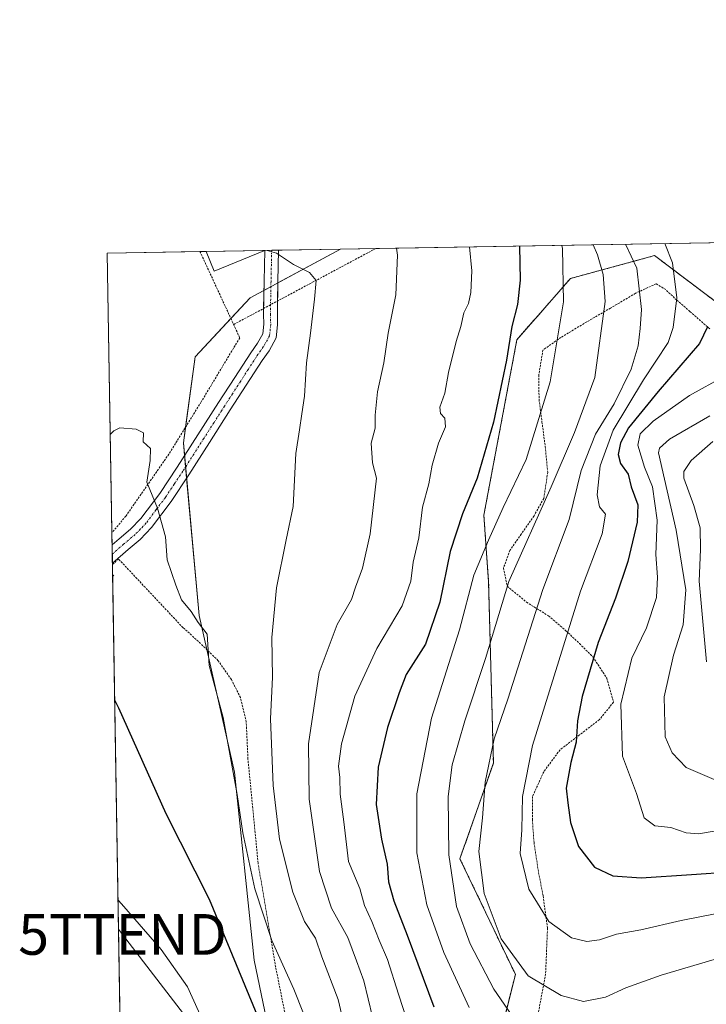
# Model space of a CAD drawing. Units: metres. Extents: x 613558 to 617010, y 4771018 to 4773389.
# Drawn here: x 613558 to 613726, y 4773148 to 4773389 of the extents above; entities that cross this region are included whole.
import ezdxf
from ezdxf.enums import TextEntityAlignment as Align

# ---------------------------------------------------------------- set-up
doc = ezdxf.new("R2010")
doc.units = ezdxf.units.M
doc.header["$MEASUREMENT"] = 0
doc.linetypes.add('TRAZO_Y_PUNTO', pattern=[1, 0.5, -0.25, 0, -0.25])
doc.linetypes.add('TRAZOS', pattern=[0.75, 0.5, -0.25])
doc.layers.get('0').update_dxf_attribs({"lineweight": 5})
for name, color, linetype, lineweight in [('Alambrada', 19, 'TRAZOS', 0), ('Arbolado forestal', 92, 'TRAZOS', 0), ('Arbolado forestal CxS', 92, 'Continuous', 0), ('Camino', 19, 'Continuous', 0), ('Camino Cxs', 19, 'Continuous', 0), ('Camino eje', 39, 'TRAZO_Y_PUNTO', 13), ('Comarca CxS', 133, 'Continuous', 0), ('Comunidad Autónoma CxS', 142, 'Continuous', 0), ('Curva de nivel maestra', 36, 'Continuous', 30), ('Curva de nivel normal', 36, 'Continuous', 0), ('Edificación industrial', 135, 'Continuous', 13), ('Edificación industrial Cxs', 135, 'Continuous', 13), ('Espacio natural protegido CxS', 2, 'Continuous', 0), ('Municipio CxS', 142, 'Continuous', 0), ('Pastizal CxS', 92, 'Continuous', 0), ('Prado', 92, 'Continuous', 0), ('Prado CxS', 92, 'Continuous', 0), ('Provincia CxS', 1, 'Continuous', 0), ('Tendido', 6, 'Continuous', 0), ('Torre de tendido puntual', 7, 'Continuous', 0)]:
    doc.layers.add(name, color=color, linetype=linetype, lineweight=lineweight)

# ---------------------------------------------------------------- blocks, each defined once
blk = doc.blocks.new('*U164')
at = {"layer": 'Pastizal CxS', "color": 92, "linetype": 'Continuous', "lineweight": 0}
for points in [[(613746.42, 4773306.66, 489.34), (613713.74, 4773331.34, 506.83), (613713.43, 4773331.26, 507.02), (613712.27, 4773330.94, 507.74), (613693.1, 4773325.72, 519.14), (613679.97, 4773310.71, 524.16), (613671.87, 4773267.64, 521.95), (613673.04, 4773251.25, 517.63), (613674.21, 4773206.77, 509.12), (613666.01, 4773183.35, 512.59), (613679.6, 4773154.95, 510.69), (613661.9, 4773084.54, 532.81)], [(613629.94, 4773089.19, 548.33), (613615.51, 4773158.43, 548.43), (613610.7, 4773204.59, 545.29), (613602.05, 4773243.06, 544.21), (613598.2, 4773285.37, 544.22), (613601.09, 4773306.53, 543.74), (613614.55, 4773320.95, 540.96), (613636.69, 4773332.95, 538.27), (613770.37, 4773335.2, 475.78)]]:
    blk.add_polyline3d(points, dxfattribs=at)
blk = doc.blocks.new('*U165')
at = {"layer": 'Prado CxS', "color": 92, "linetype": 'Continuous', "lineweight": 0}
blk.add_polyline3d([(613615.51, 4773158.43, 548.43), (613629.94, 4773089.19, 548.33), (613608.78, 4773089.19, 561.24), (613607.14, 4773072.83, 563.24), (613597.78, 4773072.83, 567.27), (613586.73, 4773077.08, 570.82), (613583.77, 4773077.08, 571.55), (613579.52, 4773331.98, 541.59), (613636.69, 4773332.95, 538.27), (613614.55, 4773320.95, 540.96), (613601.09, 4773306.53, 543.74), (613598.2, 4773285.37, 544.22), (613602.05, 4773243.06, 544.21), (613610.7, 4773204.59, 545.29), (613615.51, 4773158.43, 548.43)], close=True, dxfattribs=at)
blk = doc.blocks.new('*U168')
at = {"layer": 'Curva de nivel normal', "color": 36, "linetype": 'Continuous', "lineweight": 0}
blk.add_polyline3d([(613618.76, 4773332.64, 540), (613621, 4773331.94, 540), (613625.2, 4773329.13, 540), (613629.1, 4773327.17, 540), (613630.78, 4773325.22, 540), (613630.31, 4773320.63, 540), (613629.39, 4773312.32, 540), (613628.35, 4773305.04, 540), (613627.91, 4773296.84, 540), (613627.21, 4773292.48, 540), (613626.7, 4773288.63, 540), (613625.78, 4773282.81, 540), (613625.14, 4773269.8, 540), (613623.36, 4773261.6, 540), (613621.02, 4773249.78, 540), (613619.88, 4773237.62, 540), (613620.06, 4773227.88, 540), (613619.52, 4773217.66, 540), (613620.23, 4773201.3, 540), (613621.78, 4773188.16, 540), (613625.05, 4773175.16, 540), (613627.91, 4773167.95, 540), (613630.59, 4773163.83, 540), (613632.16, 4773159.23, 540), (613636.17, 4773148.76, 540), (613638.73, 4773137.62, 540)], dxfattribs=at)
blk = doc.blocks.new('*U173')
at = {"layer": 'Curva de nivel normal', "color": 36, "linetype": 'Continuous', "lineweight": 0}
blk.add_polyline3d([(613645.65, 4773140.15, 535), (613642.44, 4773153.38, 535), (613640.67, 4773158.32, 535), (613638.5, 4773164.04, 535), (613634.5, 4773171.22, 535), (613631.6, 4773180.19, 535), (613629.06, 4773197.93, 535), (613628.84, 4773211.56, 535), (613631.47, 4773229.02, 535), (613635.89, 4773240.81, 535), (613639.43, 4773246.97, 535), (613640.42, 4773250, 535), (613642.12, 4773254.64, 535), (613644, 4773263.05, 535), (613645.53, 4773276.77, 535), (613644.56, 4773280.52, 535), (613644.25, 4773285.28, 535), (613645.24, 4773289.02, 535), (613645.24, 4773292.23, 535), (613645.83, 4773297.89, 535), (613647.32, 4773305, 535), (613648.38, 4773312.33, 535), (613650.32, 4773321.72, 535), (613650.72, 4773331.49, 535), (613650.49, 4773333.18, 535)], dxfattribs=at)
blk = doc.blocks.new('*U183')
at = {"layer": 'Curva de nivel normal', "color": 36, "linetype": 'Continuous', "lineweight": 0}
blk.add_polyline3d([(613629.83, 4773139.79, 545), (613625.29, 4773151.34, 545), (613619.91, 4773163.28, 545), (613615.72, 4773175.98, 545), (613612.75, 4773189.67, 545), (613611.41, 4773199.11, 545), (613607.96, 4773217.99, 545), (613604.53, 4773230.79, 545), (613603.99, 4773238.46, 545), (613601.82, 4773241.31, 545), (613600.06, 4773244, 545), (613597.77, 4773246.91, 545), (613596.37, 4773250.45, 545), (613594.23, 4773256.71, 545), (613593.77, 4773262.35, 545), (613591.86, 4773269.36, 545), (613589.22, 4773275.74, 545), (613590.08, 4773281.1, 545), (613590.12, 4773284, 545), (613588.36, 4773285.63, 545), (613588.39, 4773287.82, 545), (613586.62, 4773288.78, 545), (613582.59, 4773289.09, 545), (613581.12, 4773288.32, 545), (613580.26, 4773287.46, 545)], dxfattribs=at)
blk = doc.blocks.new('*U193')
at = {"layer": 'Curva de nivel normal', "color": 36, "linetype": 'Continuous', "lineweight": 0}
blk.add_polyline3d([(613730.06, 4773202.01, 490), (613721.49, 4773205.7, 490), (613718.08, 4773209.35, 490), (613716.33, 4773213.26, 490), (613716.11, 4773223.05, 490), (613718.36, 4773233.29, 490), (613720.77, 4773240.7, 490), (613721.38, 4773249.3, 490), (613719.04, 4773263.96, 490), (613716.2, 4773276.46, 490), (613714.68, 4773282.93, 490), (613714.96, 4773284.1, 490), (613717.43, 4773286.33, 490), (613727.3, 4773292.06, 490)], dxfattribs=at)
blk = doc.blocks.new('5TTEND')
blk.add_text('5TTEND', height=10).set_placement((0, 0), align=Align.MIDDLE_CENTER)

msp = doc.modelspace()

# ---------------------------------------------------------------- linework, layer by layer
at = {"layer": 'Alambrada', "color": 19, "linetype": 'TRAZOS', "lineweight": 0}
for points in [[(613602.26, 4773332.36, 543.41), (613602.26, 4773332.36, 543.41), (613610.51, 4773314.44, 543.55)], [(613645.37, 4773333.09, 541.58), (613645.37, 4773333.09, 541.58), (613610.51, 4773314.44, 543.55)], [(613727.26, 4773313.34, 506.35), (613722.42, 4773317.67, 505), (613719.19, 4773320.43, 513.57), (613716.46, 4773322.99, 516.34), (613714.12, 4773324.43, 518.39), (613709.05, 4773322.09, 518.19), (613702.94, 4773318.47, 517.82), (613696.46, 4773314.7, 538.24), (613690.78, 4773311.26, 541.58), (613686.35, 4773308.17, 540.65), (613685.37, 4773302.1, 536.69), (613685.4, 4773296.02, 533.83), (613686.12, 4773290.55, 533.89), (613686.92, 4773284.54, 531.28), (613687.53, 4773278.17, 526.6), (613686.57, 4773271.75, 525.25), (613684.17, 4773267.47, 524.21), (613681.05, 4773263.02, 520.77), (613678.26, 4773259.02, 530.87), (613676.68, 4773254.67, 531.53), (613677.62, 4773250.22, 527.43), (613682.32, 4773246.31, 525.59), (613687.74, 4773242.91, 522.38), (613692.01, 4773239.29, 513.04), (613695.32, 4773236.15, 505.1), (613698.61, 4773232.87, 505.9), (613702.01, 4773227.68, 501.85), (613703.67, 4773221.74, 505.53), (613700.21, 4773217.47, 498.88), (613695.35, 4773213.74, 500.5), (613690.55, 4773210.08, 516.66), (613686.55, 4773204.67, 518.75), (613683.82, 4773198.63, 516.59), (613683.76, 4773193.01, 515.49), (613684.17, 4773187.36, 513.46), (613685.16, 4773180.71, 518.06), (613686.39, 4773174.27, 522.5), (613687.48, 4773166.27, 520.62), (613687.01, 4773155.01, 526.3), (613682.26, 4773129.6, 525.43)], [(613610.51, 4773314.44, 543.55), (613612.01, 4773311.18, 542.8), (613602.55, 4773295.43, 556.68), (613594.64, 4773282.64, 547.7), (613584.1, 4773267.44, 546.62), (613580.66, 4773263.32, 548)], [(613625.85, 4773131.69, 555.82), (613620.8, 4773156.82, 560.02), (613616.51, 4773182.27, 560.3), (613614.03, 4773207.76, 551.47), (613613.6, 4773216.92, 550.89), (613612.2, 4773222.87, 549.81), (613609.96, 4773227.29, 550.4), (613606.73, 4773231.94, 546.12), (613602.42, 4773236.13, 545.97), (613598.42, 4773239.82, 545.9), (613598.11, 4773240.03, 545.98), (613582.26, 4773256.93, 552.67), (613580.79, 4773255.51, 548.95)], [(613581.16, 4773252.92, 548.75), (613580.85, 4773252.59, 548.8)]]:
    msp.add_polyline3d(points, dxfattribs=at)
at = {"layer": 'Arbolado forestal', "color": 92, "linetype": 'TRAZOS', "lineweight": 0}
msp.add_polyline3d([(613661.9, 4773084.54, 532.81), (613679.6, 4773154.95, 510.69), (613666.01, 4773183.35, 512.59), (613674.21, 4773206.77, 509.12), (613673.04, 4773251.25, 517.63), (613671.87, 4773267.64, 521.95), (613679.97, 4773310.71, 524.16), (613693.1, 4773325.72, 519.14), (613712.27, 4773330.94, 507.74), (613713.43, 4773331.26, 507.02), (613713.74, 4773331.35, 506.83), (613746.42, 4773306.66, 489.34), (613760.99, 4773298.34, 477.1), (613772.87, 4773291.55, 463.42), (613778.99, 4773288.05, 460.12)], dxfattribs=at)
at = {"layer": 'Arbolado forestal CxS', "color": 92, "linetype": 'Continuous', "lineweight": 0}
msp.add_polyline3d([(613661.9, 4773084.54, 532.81), (613679.6, 4773154.95, 510.69), (613666.01, 4773183.35, 512.59), (613674.21, 4773206.77, 509.12), (613673.04, 4773251.25, 517.63), (613671.87, 4773267.64, 521.95), (613679.97, 4773310.71, 524.16), (613693.1, 4773325.72, 519.14), (613712.27, 4773330.94, 507.74), (613713.43, 4773331.26, 507.02), (613713.74, 4773331.34, 506.83), (613746.42, 4773306.66, 489.34)], dxfattribs=at)
at = {"layer": 'Camino', "color": 19, "linetype": 'Continuous', "lineweight": 0}
for points in [[(613617.86, 4773318.37, 541.18), (613617.98, 4773325.07, 540.56), (613618.14, 4773332.63, 539.97)], [(613618.14, 4773332.63, 539.97), (613621.54, 4773332.69, 539.89)], [(613621.54, 4773332.69, 539.89), (613621.38, 4773325, 540.64), (613621.29, 4773320.21, 541.04)], [(613621.29, 4773320.21, 541.04), (613621.23, 4773316.98, 541.24), (613621.31, 4773314.36, 541.37), (613620.96, 4773311.14, 541.63), (613619.23, 4773308.01, 541.9), (613617.51, 4773305.59, 542.05), (613613.62, 4773299.56, 542.81), (613609.7, 4773293.47, 543.49), (613604.6, 4773285.52, 543.6), (613599.49, 4773277.53, 543.93), (613595.16, 4773271.02, 544.47), (613590.38, 4773264.62, 545.58), (613587.56, 4773261.7, 546.43), (613584.62, 4773259.23, 547.25), (613580.79, 4773255.9, 548.06)], [(613580.71, 4773260.33, 547.25), (613580.72, 4773260.33, 547.25), (613582.42, 4773261.81, 546.88), (613585.24, 4773264.18, 546.28), (613587.78, 4773266.83, 545.68), (613592.39, 4773272.98, 544.73), (613596.65, 4773279.39, 544.35), (613601.74, 4773287.35, 543.95), (613606.84, 4773295.31, 543.56), (613610.77, 4773301.4, 543.03), (613614.7, 4773307.5, 542.18), (613616.35, 4773309.82, 541.84), (613617.66, 4773312.19, 541.6), (613617.91, 4773314.49, 541.43), (613617.83, 4773316.95, 541.27), (613617.86, 4773318.37, 541.18)], [(613580.79, 4773255.9, 548.06), (613580.71, 4773260.33, 547.25)]]:
    msp.add_polyline3d(points, dxfattribs=at)
at = {"layer": 'Camino Cxs', "color": 19, "linetype": 'Continuous', "lineweight": 0}
msp.add_polyline3d([(613580.79, 4773255.9, 548.06), (613580.79, 4773255.9, 548.06), (613580.71, 4773260.33, 547.25), (613580.72, 4773260.33, 547.25), (613582.42, 4773261.81, 546.88), (613585.24, 4773264.18, 546.28), (613587.78, 4773266.83, 545.68), (613592.39, 4773272.98, 544.73), (613596.65, 4773279.39, 544.35), (613601.74, 4773287.35, 543.95), (613606.84, 4773295.31, 543.56), (613610.77, 4773301.4, 543.03), (613614.7, 4773307.5, 542.18), (613616.35, 4773309.82, 541.84), (613617.66, 4773312.19, 541.6), (613617.91, 4773314.49, 541.43), (613617.83, 4773316.95, 541.27), (613617.98, 4773325.07, 540.56), (613618.14, 4773332.63, 539.97), (613621.54, 4773332.69, 539.89), (613621.38, 4773325, 540.64), (613621.23, 4773316.98, 541.24), (613621.31, 4773314.36, 541.37), (613620.96, 4773311.14, 541.63), (613619.23, 4773308.01, 541.9), (613617.51, 4773305.59, 542.05), (613613.62, 4773299.56, 542.81), (613609.7, 4773293.47, 543.49), (613604.6, 4773285.52, 543.6), (613599.49, 4773277.53, 543.93), (613595.16, 4773271.02, 544.47), (613590.38, 4773264.62, 545.58), (613587.56, 4773261.7, 546.43), (613584.62, 4773259.23, 547.25), (613580.79, 4773255.9, 548.06)], close=True, dxfattribs=at)
at = {"layer": 'Camino eje', "color": 39, "linetype": 'TRAZO_Y_PUNTO', "lineweight": 13}
msp.add_polyline3d([(613619.84, 4773332.66, 539.94), (613619.68, 4773325.04, 540.6), (613619.53, 4773316.97, 541.25), (613619.57, 4773315.74, 541.32), (613619.61, 4773314.43, 541.4), (613619.31, 4773311.67, 541.61), (613617.79, 4773308.92, 541.87), (613616.11, 4773306.55, 542.09), (613614.14, 4773303.5, 542.5), (613612.2, 4773300.48, 542.91), (613610.24, 4773297.44, 543.29), (613608.27, 4773294.39, 543.51), (613605.72, 4773290.41, 543.61), (613603.17, 4773286.44, 543.78), (613598.07, 4773278.46, 544.17), (613595.94, 4773275.26, 544.33), (613593.78, 4773272, 544.61), (613591.47, 4773268.93, 545.09), (613589.08, 4773265.73, 545.64), (613587.67, 4773264.27, 546), (613586.4, 4773262.94, 546.4), (613583.52, 4773260.52, 547.05), (613580.76, 4773258.12, 547.61), (613580.75, 4773258.11, 547.62)], dxfattribs=at)
at = {"layer": 'Comarca CxS', "color": 133, "linetype": 'Continuous', "lineweight": 0}
msp.add_polyline3d([(617009.75, 4771075.7, 911.65), (613618.08, 4771018.44, 555.86), (613579.52, 4773331.98, 541.59), (616970.08, 4773389.24, 580.56), (617009.75, 4771075.7, 911.65)], close=True, dxfattribs=at)
msp.add_polyline3d([(617009.75, 4771075.7, 911.65), (613618.08, 4771018.44, 555.86), (613579.52, 4773331.98, 541.59), (616970.08, 4773389.24, 580.56), (617009.75, 4771075.7, 911.65)], close=True, dxfattribs=at)
at = {"layer": 'Comunidad Autónoma CxS', "color": 142, "linetype": 'Continuous', "lineweight": 0}
msp.add_polyline3d([(617009.75, 4771075.7, 911.65), (613618.08, 4771018.44, 555.86), (613579.52, 4773331.98, 541.59), (616970.08, 4773389.24, 580.56), (617009.75, 4771075.7, 911.65)], close=True, dxfattribs=at)
msp.add_polyline3d([(617009.75, 4771075.7, 911.65), (613618.08, 4771018.44, 555.86), (613579.52, 4773331.98, 541.59), (616970.08, 4773389.24, 580.56), (617009.75, 4771075.7, 911.65)], close=True, dxfattribs=at)
at = {"layer": 'Curva de nivel maestra', "color": 36, "linetype": 'Continuous', "lineweight": 30}
for points in [[(613680.62, 4773333.69, 525), (613680.81, 4773325.3, 525), (613680.14, 4773319.37, 525), (613678.7, 4773313.92, 525), (613677.43, 4773305.7, 525), (613674.21, 4773290.46, 525), (613670.24, 4773276.76, 525), (613666.64, 4773267.98, 525), (613663.61, 4773258.72, 525), (613661.08, 4773246.3, 525), (613657.53, 4773235.96, 525), (613652.82, 4773228.56, 525), (613651.07, 4773224.03, 525), (613648.26, 4773215.56, 525), (613645.94, 4773205.81, 525), (613645.47, 4773196.68, 525), (613646.74, 4773188.14, 525), (613648.19, 4773181.99, 525), (613648.53, 4773177.7, 525), (613649.76, 4773173.01, 525), (613653.05, 4773164.6, 525), (613659.62, 4773146.98, 525)], [(613726.72, 4773313.88, 500), (613724.78, 4773309.74, 500), (613714.62, 4773298, 500), (613707.36, 4773289.12, 500), (613705.41, 4773285.44, 500), (613704.81, 4773282.52, 500), (613705.34, 4773280.31, 500), (613707.3, 4773277.68, 500), (613707.99, 4773274.62, 500), (613709.62, 4773270.22, 500), (613709.49, 4773265.9, 500), (613707.16, 4773256.28, 500), (613704.15, 4773247.28, 500), (613699.9, 4773236.42, 500), (613695.98, 4773223.13, 500), (613694.84, 4773217.18, 500), (613694.54, 4773211.96, 500), (613693.17, 4773206.96, 500), (613692.06, 4773200.62, 500), (613692.44, 4773197.09, 500), (613693.08, 4773192.26, 500), (613695.06, 4773186.32, 500), (613699, 4773181.25, 500), (613703.53, 4773179.12, 500), (613710.43, 4773178.69, 500), (613722.82, 4773179.43, 500), (613732.36, 4773180.13, 500)], [(613581.35, 4773222.19, 550), (613582.25, 4773220.38, 550), (613593.9, 4773194.4, 550), (613604.54, 4773173.41, 550), (613618.33, 4773139.92, 550)]]:
    msp.add_polyline3d(points, dxfattribs=at)
at = {"layer": 'Curva de nivel normal', "color": 36, "linetype": 'Continuous', "lineweight": 0}
for points in [[(613654.24, 4773140.07, 530), (613650.98, 4773150.07, 530), (613648.28, 4773158.64, 530), (613646.16, 4773163.32, 530), (613644.43, 4773167.92, 530), (613642.61, 4773171.87, 530), (613641.42, 4773176.03, 530), (613638.7, 4773182.63, 530), (613637.53, 4773192.39, 530), (613636.66, 4773199.22, 530), (613636.54, 4773203.3, 530), (613636.23, 4773206.05, 530), (613636.93, 4773211.54, 530), (613640.26, 4773223.22, 530), (613645.62, 4773234.9, 530), (613651.86, 4773245.44, 530), (613653.96, 4773251.49, 530), (613654.56, 4773256.12, 530), (613655.93, 4773262.09, 530), (613656.85, 4773269.64, 530), (613658.42, 4773275.38, 530), (613659.19, 4773279.96, 530), (613660.74, 4773285.3, 530), (613662.45, 4773289.3, 530), (613662.3, 4773291.47, 530), (613661.23, 4773292.64, 530), (613661.08, 4773294.13, 530), (613662.28, 4773297.63, 530), (613663.19, 4773302.63, 530), (613665.06, 4773310.3, 530), (613666.22, 4773313.96, 530), (613666.93, 4773317.3, 530), (613668.08, 4773319.63, 530), (613668.67, 4773322.3, 530), (613668.94, 4773327.63, 530), (613668.35, 4773333.48, 530)], [(613690.96, 4773333.86, 520), (613691.17, 4773333.1, 520), (613691.42, 4773319.98, 520), (613688.12, 4773300.36, 520), (613682.23, 4773281.28, 520), (613676.6, 4773269.52, 520), (613673.05, 4773261.52, 520), (613669.41, 4773252.96, 520), (613665.86, 4773239.49, 520), (613659.01, 4773217.87, 520), (613655.46, 4773199.24, 520), (613655.46, 4773184.76, 520), (613657.9, 4773172.03, 520), (613662.02, 4773160.32, 520), (613668.25, 4773146.84, 520)], [(613698.71, 4773333.99, 515), (613699.77, 4773331.52, 515), (613701.14, 4773326.71, 515), (613701.61, 4773320.07, 515), (613699.12, 4773301.4, 515), (613694.14, 4773287.9, 515), (613688.4, 4773274.63, 515), (613678, 4773251.4, 515), (613672.26, 4773232.48, 515), (613667.21, 4773217.14, 515), (613664.09, 4773206.36, 515), (613663.13, 4773198.58, 515), (613663.28, 4773184.3, 515), (613665.18, 4773171.62, 515), (613668.51, 4773162.44, 515), (613674.28, 4773151.33, 515), (613679.59, 4773143.7, 515)], [(613706.64, 4773334.13, 510), (613709.37, 4773328.3, 510), (613710.49, 4773318.09, 510), (613710.18, 4773313.42, 510), (613709.75, 4773309.18, 510), (613708.02, 4773303.48, 510), (613703.83, 4773294.96, 510), (613699.26, 4773287.52, 510), (613695.72, 4773278.61, 510), (613692.8, 4773266.62, 510), (613686.34, 4773249.41, 510), (613677.72, 4773222.48, 510), (613674.41, 4773212.8, 510), (613672.22, 4773202.09, 510), (613671.5, 4773193.39, 510), (613670.67, 4773185.13, 510), (613671.92, 4773174.81, 510), (613676.1, 4773163.69, 510), (613682.7, 4773154.62, 510), (613690.79, 4773149.76, 510), (613696.3, 4773148.31, 510), (613701.7, 4773149.33, 510), (613706.7, 4773151.64, 510), (613715.36, 4773154.79, 510), (613728.36, 4773158.57, 510)], [(613716.22, 4773334.29, 505), (613718.11, 4773329.58, 505), (613719.23, 4773320.96, 505), (613718.32, 4773313.72, 505), (613717.04, 4773310.01, 505), (613711.06, 4773300.83, 505), (613703.58, 4773288.5, 505), (613700.42, 4773279.77, 505), (613699.66, 4773272.6, 505), (613700.24, 4773269.66, 505), (613701.7, 4773267.9, 505), (613700.87, 4773263.03, 505), (613695.54, 4773248.96, 505), (613683.79, 4773211.12, 505), (613681.32, 4773198.61, 505), (613681.18, 4773190.45, 505), (613680.78, 4773184.62, 505), (613682.93, 4773175.88, 505), (613687.77, 4773167.95, 505), (613693.33, 4773163.92, 505), (613697.14, 4773163, 505), (613700.23, 4773163.46, 505), (613704.36, 4773164.8, 505), (613710.36, 4773165.93, 505), (613720.24, 4773168.16, 505), (613737.38, 4773171.52, 505)], [(613730.89, 4773301.73, 495), (613722.3, 4773297.01, 495), (613713.43, 4773290.71, 495), (613710.22, 4773287.63, 495), (613709.64, 4773284.83, 495), (613711.24, 4773279.44, 495), (613713.22, 4773274.62, 495), (613714.35, 4773266.4, 495), (613714.03, 4773257.96, 495), (613714.47, 4773252.41, 495), (613714.17, 4773247.43, 495), (613711.79, 4773240, 495), (613708.18, 4773232.57, 495), (613705.47, 4773221.28, 495), (613705.84, 4773208.52, 495), (613709.34, 4773199.34, 495), (613711.19, 4773193.34, 495), (613713.8, 4773191.4, 495), (613717.72, 4773190.98, 495), (613721.45, 4773189.71, 495), (613724.56, 4773189.48, 495), (613730.6, 4773190.53, 495)], [(613726.5, 4773231.62, 485), (613724.69, 4773251.49, 485), (613724.99, 4773259.26, 485), (613724.91, 4773264.51, 485), (613723.39, 4773270.01, 485), (613720.92, 4773276.76, 485), (613720.94, 4773278.39, 485), (613722.68, 4773281.04, 485), (613728.03, 4773285.71, 485)], [(613582.17, 4773173.15, 555), (613583.05, 4773172.28, 555), (613592.74, 4773161.04, 555), (613599.21, 4773151.87, 555), (613609.61, 4773128.94, 555)]]:
    msp.add_polyline3d(points, dxfattribs=at)
at = {"layer": 'Edificación industrial', "color": 135, "linetype": 'Continuous', "lineweight": 13}
for points in [[(613603.77, 4773332.39, 543.67), (613617.84, 4773332.63, 540.22)], [(613603.77, 4773332.39, 543.67), (613617.84, 4773332.63, 540.22)], [(613617.89, 4773332.51, 540.17), (613605.78, 4773327.51, 543.46), (613603.77, 4773332.39, 543.67)], [(613617.84, 4773332.63, 540.22), (613617.89, 4773332.51, 540.17)]]:
    msp.add_polyline3d(points, dxfattribs=at)
at = {"layer": 'Edificación industrial Cxs', "color": 135, "linetype": 'Continuous', "lineweight": 13}
msp.add_polyline3d([(613617.89, 4773332.51, 540.17), (613605.78, 4773327.51, 543.46), (613603.77, 4773332.39, 543.67), (613617.84, 4773332.63, 540.22), (613617.89, 4773332.51, 540.17)], close=True, dxfattribs=at)
at = {"layer": 'Espacio natural protegido CxS', "color": 2, "linetype": 'Continuous', "lineweight": 0}
msp.add_polyline3d([(617009.75, 4771075.7, 911.65), (613618.08, 4771018.44, 555.86), (613579.52, 4773331.98, 541.59), (616970.08, 4773389.24, 580.56), (617009.75, 4771075.7, 911.65)], close=True, dxfattribs=at)
msp.add_polyline3d([(617009.75, 4771075.7, 911.65), (613618.08, 4771018.44, 555.86), (613579.52, 4773331.98, 541.59), (616970.08, 4773389.24, 580.56), (617009.75, 4771075.7, 911.65)], close=True, dxfattribs=at)
at = {"layer": 'Municipio CxS', "color": 142, "linetype": 'Continuous', "lineweight": 0}
msp.add_polyline3d([(617009.75, 4771075.7, 911.65), (613618.08, 4771018.44, 555.86), (613579.52, 4773331.98, 541.59), (616970.08, 4773389.24, 580.56), (617009.75, 4771075.7, 911.65)], close=True, dxfattribs=at)
msp.add_polyline3d([(617009.75, 4771075.7, 911.65), (613618.08, 4771018.44, 555.86), (613579.52, 4773331.98, 541.59), (616970.08, 4773389.24, 580.56), (617009.75, 4771075.7, 911.65)], close=True, dxfattribs=at)
at = {"layer": 'Pastizal CxS', "color": 92, "linetype": 'Continuous', "lineweight": 0}
for points in [[(613636.69, 4773332.95, 538.27), (613645.37, 4773333.09, 536.55), (613770.37, 4773335.2, 475.78)], [(613629.94, 4773089.19, 548.33), (613615.51, 4773158.43, 548.43), (613610.7, 4773204.59, 545.29), (613603.94, 4773234.65, 544.81), (613602.05, 4773243.06, 544.21), (613598.99, 4773276.77, 543.97), (613598.74, 4773279.5, 544.09), (613598.49, 4773282.26, 544.13), (613598.2, 4773285.37, 544.22), (613598.73, 4773289.26, 544.28), (613601.09, 4773306.53, 543.74), (613609.84, 4773315.9, 542.19), (613614.55, 4773320.95, 540.96), (613617.94, 4773322.79, 540.75), (613619.66, 4773323.72, 540.73), (613621.37, 4773324.65, 540.68), (613636.69, 4773332.95, 538.27)], [(613661.9, 4773084.54, 532.81), (613679.6, 4773154.95, 510.69), (613666.01, 4773183.35, 512.59), (613674.21, 4773206.77, 509.12), (613673.04, 4773251.25, 517.63), (613671.87, 4773267.64, 521.95), (613679.97, 4773310.71, 524.16), (613693.1, 4773325.72, 519.14), (613712.27, 4773330.94, 507.74), (613713.43, 4773331.26, 507.02), (613713.74, 4773331.35, 506.83), (613746.42, 4773306.66, 489.34), (613760.99, 4773298.34, 477.1), (613772.87, 4773291.55, 463.42), (613778.99, 4773288.05, 460.12)]]:
    msp.add_polyline3d(points, dxfattribs=at)
at = {"layer": 'Prado', "color": 92, "linetype": 'Continuous', "lineweight": 0}
for points in [[(613583.77, 4773077.08, 571.55), (613583.75, 4773078.36, 571.48), (613583.17, 4773112.85, 565.79), (613582.87, 4773130.79, 562.38), (613582.8, 4773135.05, 561.77), (613582.77, 4773137.22, 561.39), (613582.73, 4773139.4, 560.96), (613582.7, 4773140.98, 560.61), (613580.79, 4773255.52, 548.13), (613580.79, 4773255.9, 548.06), (613580.75, 4773258.11, 547.62), (613580.71, 4773260.33, 547.25), (613580.66, 4773263.32, 546.78), (613579.52, 4773331.98, 541.59), (613602.26, 4773332.36, 540.94), (613603.77, 4773332.39, 540.7), (613617.84, 4773332.63, 539.98), (613618.14, 4773332.63, 539.97), (613619.84, 4773332.66, 539.94), (613621.54, 4773332.69, 539.89), (613636.69, 4773332.95, 538.27)], [(613629.94, 4773089.19, 548.33), (613615.51, 4773158.43, 548.43), (613610.7, 4773204.59, 545.29), (613603.94, 4773234.65, 544.81), (613602.05, 4773243.06, 544.21), (613598.99, 4773276.77, 543.97), (613598.74, 4773279.5, 544.09), (613598.49, 4773282.26, 544.13), (613598.2, 4773285.37, 544.22), (613598.73, 4773289.26, 544.28), (613601.09, 4773306.53, 543.74), (613609.84, 4773315.9, 542.19), (613614.55, 4773320.95, 540.96), (613617.94, 4773322.79, 540.75), (613619.66, 4773323.72, 540.73), (613621.37, 4773324.65, 540.68), (613636.69, 4773332.95, 538.27)]]:
    msp.add_polyline3d(points, dxfattribs=at)
at = {"layer": 'Provincia CxS', "color": 1, "linetype": 'Continuous', "lineweight": 0}
msp.add_polyline3d([(617009.75, 4771075.7, 911.65), (613618.08, 4771018.44, 555.86), (613579.52, 4773331.98, 541.59), (616970.08, 4773389.24, 580.56), (617009.75, 4771075.7, 911.65)], close=True, dxfattribs=at)
msp.add_polyline3d([(617009.75, 4771075.7, 911.65), (613618.08, 4771018.44, 555.86), (613579.52, 4773331.98, 541.59), (616970.08, 4773389.24, 580.56), (617009.75, 4771075.7, 911.65)], close=True, dxfattribs=at)
at = {"layer": 'Tendido', "color": 6, "linetype": 'Continuous', "lineweight": 0}
msp.add_polyline3d([(613600.84, 4772052.87, 438.98), (613623.91, 4772091.37, 450.05), (613653.64, 4772134.77, 457.15), (613690.4, 4772189.83, 459.87), (613729.84, 4772253.52, 466.59), (613751.96, 4772296.35, 473.18), (613760.89, 4772335.65, 484.67), (613777.43, 4772411.59, 497.31), (613782.25, 4772473.3, 502.83), (613780.27, 4772525.29, 505.07), (613776.3, 4772570.73, 504.5), (613771.04, 4772625.45, 507.19), (613761.38, 4772685.65, 514.92), (613745.54, 4772787.08, 531.44), (613736.24, 4772842.88, 539.25), (613715.33, 4772953.35, 552.62), (613705.49, 4773008.23, 554.34), (613612.59, 4773126.54, 554.16), (613583.29, 4773164.77, 556.04), (613582.29, 4773166.06, 556.02)], dxfattribs=at)

# ---------------------------------------------------------------- block references
at = {"layer": 'Curva de nivel normal', "color": 36, "linetype": 'Continuous', "lineweight": 0}
for name in ['*U168', '*U173', '*U193', '*U183']:
    msp.add_blockref(name, (0, 0), dxfattribs=at)
at = {"layer": 'Pastizal CxS', "color": 92, "linetype": 'Continuous', "lineweight": 0}
msp.add_blockref('*U164', (0, 0), dxfattribs=at)
at = {"layer": 'Prado CxS', "color": 92, "linetype": 'Continuous', "lineweight": 0}
msp.add_blockref('*U165', (0, 0), dxfattribs=at)
at = {"layer": 'Torre de tendido puntual', "linetype": 'Continuous', "lineweight": 0}
msp.add_blockref('5TTEND', (613583.29, 4773164.77, 556.27), dxfattribs=at)

doc.saveas('drawing.dxf')
